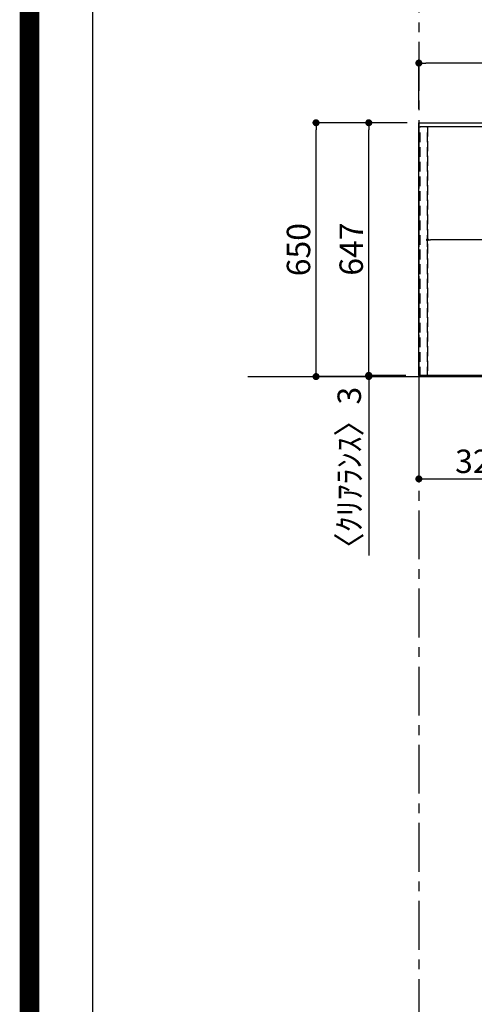
# Model space of a CAD drawing. Extents: x 0 to 26473, y -25 to 8845.
# Drawn here: x 13949 to 15113, y 3245 to 5767 of the extents above; entities that cross this region are included whole.
import ezdxf

# ---------------------------------------------------------------- set-up
doc = ezdxf.new("R2010")
doc.units = 0
doc.header["$LTSCALE"] = 50
doc.header["$MEASUREMENT"] = 0
for name, pattern in [('CENTER', [2, 1.25, -0.25, 0.25, -0.25]), ('DASHED', [0.75, 0.5, -0.25]), ('HIDDEN', [0.375, 0.25, -0.125])]:
    doc.linetypes.add(name, pattern=pattern)
doc.layers.get('0').update_dxf_attribs({"linetype": 'CONTINUOUS'})
doc.layers.get('DEFPOINTS').update_dxf_attribs({"color": 146, "linetype": 'CONTINUOUS'})
for name, color, linetype in [('111-壁仕上', 3, 'CONTINUOUS'), ('121-キャビネット（中）', 253, 'HIDDEN'), ('126-甲板', 2, 'CONTINUOUS'), ('166-寸法B', 11, 'CONTINUOUS'), ('190-図面外枠', 5, 'CONTINUOUS')]:
    doc.layers.add(name, color=color, linetype=linetype)
doc.styles.add('KH001', font='txt')
doc.dimstyles.new('KH1xx015', dxfattribs={"dimscale": 10, "dimtxt": 3.8, "dimasz": 0.8, "dimexe": 0.3, "dimexo": 1.2, "dimgap": 0.5, "dimtad": 3, "dimdec": 1, "dimdsep": 46, "dimlunit": 6, "dimtxsty": 'KH001', "dimblk": 'DOT', "dimcen": 1, "dimdle": 1, "dimclrd": 256, "dimclre": 256, "dimclrt": 256, "dimadec": 0, "dimazin": 0, "dimtfac": 1, "dimtdec": 1, "dimtix": 1, "dimtmove": 2, "dimatfit": 3, "dimldrblk": 'CLOSEDBLANK', "dimfxl": 1, "dimtolj": 1, "dimtzin": 0, "dimlwd": -1, "dimlwe": -1, "dimarcsym": 0})
doc.dimstyles.new('KH1xx030', dxfattribs={"dimscale": 30, "dimtxt": 2, "dimasz": 0.6, "dimexe": 0.3, "dimexo": 1.2, "dimgap": 0.5, "dimtad": 3, "dimdec": 1, "dimdsep": 46, "dimlunit": 6, "dimtxsty": 'KH001', "dimblk": 'DOT', "dimcen": 1, "dimdle": 1, "dimclrd": 256, "dimclre": 256, "dimclrt": 256, "dimadec": 0, "dimazin": 0, "dimtfac": 1, "dimtdec": 1, "dimtix": 1, "dimtmove": 2, "dimatfit": 3, "dimldrblk": 'CLOSEDBLANK', "dimfxl": 1, "dimtolj": 1, "dimtzin": 0, "dimlwd": -1, "dimlwe": -1, "dimarcsym": 0})

# ---------------------------------------------------------------- blocks, each defined once
blk = doc.blocks.new('A$C5D946DDC')
at = {"layer": '190-図面外枠'}
blk.add_line((271, 350.7), (271, 14349.3), dxfattribs=at)
at = {"layer": 'DEFPOINTS'}
blk.add_lwpolyline([(0, 0), (20790, 0), (20790, 14700), (0, 14700)], close=True, dxfattribs=at)
blk = doc.blocks.new('_Dot')
at = {"color": 0, "linetype": 'ByBlock', "lineweight": -2}
blk.add_line((-0.5, 0), (-1, 0), dxfattribs=at)
at = {"color": 0, "linetype": 'ByBlock', "const_width": 0.5}
blk.add_lwpolyline([(-0.25, 0, 1), (0.25, 0, 1)], format="xyb", close=True, dxfattribs=at)
blk = doc.blocks.new('*D89')
at = {"layer": '166-寸法B', "transparency": 16777216}
for p, q in [((14971.2, 5539.1), (14971.2, 5664.9)), ((16797.2, 5655.9), (14989.2, 5655.9)), ((16815.2, 5539.1), (16815.2, 5664.9))]:
    blk.add_line(p, q, dxfattribs=at)
at = {"layer": 'DEFPOINTS', "color": 0, "transparency": 16777216}
for p in [(14971.2, 5655.9), (14971.2, 5503.1), (16815.2, 5503.1)]:
    blk.add_point(p, dxfattribs=at)
at = {"layer": '166-寸法B', "transparency": 16777216, "xscale": 18, "yscale": 18, "zscale": 18, "rotation": 180}
blk.add_blockref('_Dot', (14971.2, 5655.9), dxfattribs=at)
at = {"layer": '166-寸法B', "transparency": 16777216, "xscale": 18, "yscale": 18, "zscale": 18}
blk.add_blockref('_Dot', (16815.2, 5655.9), dxfattribs=at)
at = {"layer": '166-寸法B', "transparency": 16777216, "insert": (15893.2, 5706.2), "char_height": 60, "attachment_point": 5, "style": 'KH001'}
blk.add_mtext('\\A1;1,844〈ﾜｰｸﾄｯﾌﾟ寸法〉', dxfattribs=at)
blk = doc.blocks.new('_ClosedBlank')
at = {"color": 0, "linetype": 'ByBlock', "lineweight": -2}
for p, q in [((-1, 0.17), (0, 0)), ((-1, 0.17), (-1, -0.17)), ((0, 0), (-1, -0.17))]:
    blk.add_line(p, q, dxfattribs=at)
blk = doc.blocks.new('*D91')
at = {"layer": '166-寸法B', "transparency": 16777216}
for p, q in [((14941.2, 5503.1), (14834, 5503.1)), ((14843, 4874.1), (14843, 5485.1)), ((14938.2, 4856.1), (14834, 4856.1))]:
    blk.add_line(p, q, dxfattribs=at)
at = {"layer": 'DEFPOINTS', "color": 0, "transparency": 16777216}
for p in [(14843, 5503.1), (14977.2, 5503.1), (14974.2, 4856.1)]:
    blk.add_point(p, dxfattribs=at)
at = {"layer": '166-寸法B', "transparency": 16777216, "xscale": 18, "yscale": 18, "zscale": 18}
for p, rotation in [((14843, 5503.1), 90), ((14843, 4856.1), 270)]:
    blk.add_blockref('_Dot', p, dxfattribs=dict(at, rotation=rotation))
at = {"layer": '166-寸法B', "transparency": 16777216, "insert": (14798, 5179.6), "char_height": 60, "attachment_point": 5, "rotation": 90, "style": 'KH001'}
blk.add_mtext('\\A1;647', dxfattribs=at)
blk = doc.blocks.new('*D92')
at = {"layer": '166-寸法B', "transparency": 16777216}
for p, q in [((14843, 4874.1), (14843, 4892.1)), ((14938.2, 4856.1), (14834, 4856.1)), ((14938.2, 4853.1), (14834, 4853.1)), ((14843, 4856.1), (14843, 4853.1)), ((14843, 4853.1), (14843, 4394.7)), ((14843, 4835.1), (14843, 4817.1))]:
    blk.add_line(p, q, dxfattribs=at)
at = {"layer": 'DEFPOINTS', "color": 0, "transparency": 16777216}
for p in [(14843, 4853.1), (14974.2, 4856.1), (14974.2, 4853.1)]:
    blk.add_point(p, dxfattribs=at)
at = {"layer": '166-寸法B', "transparency": 16777216, "xscale": 18, "yscale": 18, "zscale": 18}
for p, rotation in [((14843, 4856.1), 270), ((14843, 4853.1), 90)]:
    blk.add_blockref('_Dot', p, dxfattribs=dict(at, rotation=rotation))
at = {"layer": '166-寸法B', "transparency": 16777216, "insert": (14793, 4599.5), "char_height": 60, "attachment_point": 5, "rotation": 90, "style": 'KH001'}
blk.add_mtext('\\A1;〈ｸﾘｱﾗﾝｽ〉3', dxfattribs=at)
blk = doc.blocks.new('*D93')
at = {"layer": '166-寸法B', "transparency": 16777216}
for p, q in [((14941.2, 5503.1), (14699, 5503.1)), ((14708, 4871.1), (14708, 5485.1)), ((14938.2, 4853.1), (14699, 4853.1))]:
    blk.add_line(p, q, dxfattribs=at)
at = {"layer": 'DEFPOINTS', "color": 0, "transparency": 16777216}
for p in [(14708, 5503.1), (14977.2, 5503.1), (14974.2, 4853.1)]:
    blk.add_point(p, dxfattribs=at)
at = {"layer": '166-寸法B', "transparency": 16777216, "xscale": 18, "yscale": 18, "zscale": 18}
for p, rotation in [((14708, 5503.1), 90), ((14708, 4853.1), 270)]:
    blk.add_blockref('_Dot', p, dxfattribs=dict(at, rotation=rotation))
at = {"layer": '166-寸法B', "transparency": 16777216, "insert": (14663, 5178.1), "char_height": 60, "attachment_point": 5, "rotation": 90, "style": 'KH001'}
blk.add_mtext('\\A1;650', dxfattribs=at)
blk = doc.blocks.new('*D94')
at = {"layer": 'DEFPOINTS', "transparency": 16777216}
for p, q in [((14993.2, 5185.1), (14993.2, 5206.4)), ((16035.2, 5203.4), (15001.2, 5203.4)), ((16043.2, 5186.6), (16043.2, 5206.4))]:
    blk.add_line(p, q, dxfattribs=at)
at = {"layer": 'DEFPOINTS', "color": 0, "transparency": 16777216}
for p in [(14993.2, 5203.4), (14993.2, 5173.1), (16043.2, 5174.6)]:
    blk.add_point(p, dxfattribs=at)
at = {"layer": 'DEFPOINTS', "transparency": 16777216, "xscale": 8, "yscale": 8, "zscale": 8, "rotation": 180}
blk.add_blockref('_Dot', (14993.2, 5203.4), dxfattribs=at)
at = {"layer": 'DEFPOINTS', "transparency": 16777216, "xscale": 8, "yscale": 8, "zscale": 8}
blk.add_blockref('_Dot', (16043.2, 5203.4), dxfattribs=at)
at = {"layer": 'DEFPOINTS', "transparency": 16777216, "insert": (15518.2, 5229.8), "char_height": 38, "attachment_point": 5, "style": 'KH001'}
blk.add_mtext('\\A1;1,050', dxfattribs=at)
blk = doc.blocks.new('*D115')
at = {"layer": '166-寸法B', "transparency": 16777216}
for p, q in [((14971.2, 4820.1), (14971.2, 4582)), ((15293.2, 4817.1), (15293.2, 4582)), ((14989.2, 4591), (15275.2, 4591))]:
    blk.add_line(p, q, dxfattribs=at)
at = {"layer": 'DEFPOINTS', "color": 0, "transparency": 16777216}
for p in [(14971.2, 4856.1), (15293.2, 4853.1), (15293.2, 4591)]:
    blk.add_point(p, dxfattribs=at)
at = {"layer": '166-寸法B', "transparency": 16777216, "xscale": 18, "yscale": 18, "zscale": 18, "rotation": 180}
blk.add_blockref('_Dot', (14971.2, 4591), dxfattribs=at)
at = {"layer": '166-寸法B', "transparency": 16777216, "xscale": 18, "yscale": 18, "zscale": 18}
blk.add_blockref('_Dot', (15293.2, 4591), dxfattribs=at)
at = {"layer": '166-寸法B', "transparency": 16777216, "insert": (15132.2, 4636), "char_height": 60, "attachment_point": 5, "style": 'KH001'}
blk.add_mtext('\\A1;322', dxfattribs=at)

msp = doc.modelspace()

# ---------------------------------------------------------------- linework, layer by layer
at = {"layer": '111-壁仕上', "color": 253, "linetype": 'CENTER', "ltscale": 2}
msp.add_line((14971.21, 8310.1), (14971.21, 1260.27), dxfattribs=at)
at = {"layer": '111-壁仕上', "ltscale": 2}
msp.add_line((14533.1, 4853.08), (17139.01, 4853.08), dxfattribs=at)
at = {"layer": '121-キャビネット（中）', "ltscale": 2}
msp.add_lwpolyline([(14974.21, 5493.08), (16812.21, 5493.08), (16812.21, 4853.08)], dxfattribs=at)
at = {"layer": '126-甲板'}
msp.add_lwpolyline([(16815.21, 4856.08), (14971.21, 4856.08), (14971.21, 5503.08), (16815.21, 5503.08)], close=True, dxfattribs=at)
at = {"layer": 'DEFPOINTS', "color": 1, "const_width": 50}
msp.add_lwpolyline([(13973.99, 0), (26447.97, 0), (26447.97, 8820), (13973.99, 8820)], close=True, dxfattribs=at)
at = {"layer": 'DEFPOINTS', "linetype": 'DASHED'}
for points in [[(14974.21, 5493.08), (14993.21, 5493.08), (14993.21, 4853.08), (14974.21, 4853.08)], [(14993.21, 5493.08), (16043.21, 5493.08), (16043.21, 4853.08), (14993.21, 4853.08)]]:
    msp.add_lwpolyline(points, close=True, dxfattribs=at)

# ---------------------------------------------------------------- block references
at = {"layer": '190-図面外枠', "xscale": 0.599999999976717, "yscale": 0.599999999976717, "zscale": 0.599999999976717}
msp.add_blockref('A$C5D946DDC', (13973.99, 0), dxfattribs=at)

# ---------------------------------------------------------------- dimensions: what is measured, and where the dimension line sits
at = {"layer": '166-寸法B'}
dim = msp.add_linear_dim(base=(14971.21, 5655.88), p1=(16815.21, 5503.08), p2=(14971.21, 5503.08), text='<>〈ﾜｰｸﾄｯﾌﾟ寸法〉', dimstyle='KH1xx030', dxfattribs=at)
dim.commit()
dim.dimension.update_dxf_attribs({"geometry": '*D89', "text_midpoint": (15893.21, 5706.19)})
for base, p1, picture, middle in [((14708.02, 5503.08), (14974.21, 4853.08), '*D93', (14663.02, 5178.08)), ((14843.02, 5503.08), (14974.21, 4856.08), '*D91', (14798.02, 5179.58))]:
    dim = msp.add_linear_dim(base=base, p1=p1, p2=(14977.21, 5503.08), angle=270, dimstyle='KH1xx030', dxfattribs=at)
    dim.commit()
    dim.dimension.update_dxf_attribs({"geometry": picture, "text_midpoint": middle})
dim = msp.add_linear_dim(base=(14843.02, 4853.08), p1=(14974.21, 4856.08), p2=(14974.21, 4853.08), angle=270, text='〈ｸﾘｱﾗﾝｽ〉<>', dimstyle='KH1xx030', override={"dimtmove": 1}, dxfattribs=at)
dim.commit()
dim.dimension.update_dxf_attribs({"geometry": '*D92', "text_midpoint": (14881.78, 4599.5), "dimtype": 128})
dim = msp.add_linear_dim(base=(15293.21, 4590.96), p1=(14971.21, 4856.08), p2=(15293.21, 4853.08), dimstyle='KH1xx030', dxfattribs=at)
dim.commit()
dim.dimension.update_dxf_attribs({"geometry": '*D115', "text_midpoint": (15132.21, 4635.96)})
at = {"layer": 'DEFPOINTS'}
dim = msp.add_linear_dim(base=(14993.21, 5203.43), p1=(16043.21, 5174.58), p2=(14993.21, 5173.08), dimstyle='KH1xx015', dxfattribs=at)
dim.commit()
dim.dimension.update_dxf_attribs({"geometry": '*D94', "text_midpoint": (15518.21, 5229.85)})

doc.saveas('drawing.dxf')
